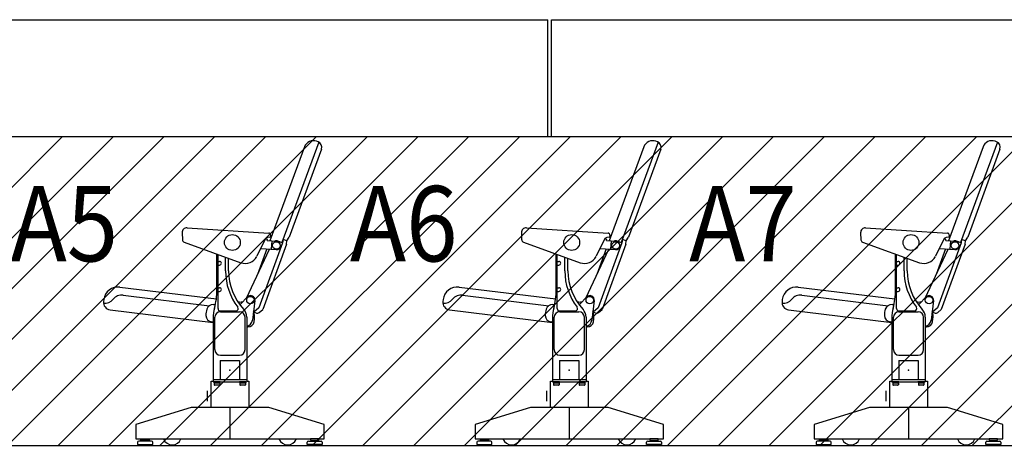
# Model space of a CAD drawing. Units: millimetres. Extents: x -7038 to -1709, y 9481 to 13354.
# Drawn here: x -3924 to -3663, y 11388 to 11501 of the extents above; entities that cross this region are included whole.
import ezdxf
from ezdxf.enums import TextEntityAlignment as Align

# ---------------------------------------------------------------- set-up
doc = ezdxf.new("R2010")
doc.units = ezdxf.units.MM
doc.layers.add('CGT_auditorium', color=5, linetype='Continuous')
doc.layers.add('CGT_venue building', color=253, linetype='Continuous')
doc.styles.add('Y-txt', font='romans.shx', dxfattribs={"width": 0.9, "height": 30, "bigfont": 'chineset.shx'})

msp = doc.modelspace()

# ---------------------------------------------------------------- hatches: boundary and pattern name
at = {"layer": 'CGT_venue building'}
h = msp.add_hatch(dxfattribs=at)
h.set_pattern_fill('ANSI31', color=256, scale=3, style=0)
edge = h.paths.add_edge_path()
edge.add_line((-4384.12, 11470.47), (-3334.02, 11470.47))
edge.add_line((-4384.12, 11388.47), (-3368.06, 11388.47))
edge.add_line((-4384.12, 11388.47), (-4384.12, 11470.47))
edge.add_line((-3364.85, 11388.47), (-3357.67, 11388.47))
edge.add_line((-3352.83, 11388.47), (-3334.02, 11388.47))
edge.add_line((-3334.02, 11388.47), (-3334.02, 11470.47))

# ---------------------------------------------------------------- linework, layer by layer
at = {"layer": 'CGT_auditorium'}
for p, q in [((-3844.76, 11468.95, 0), (-3854.57, 11442.3, 0)), ((-3844.97, 11469.05, 0), (-3845.36, 11469.19, 0)), ((-3754.75, 11468.95, 0), (-3764.56, 11442.3, 0)), ((-3754.96, 11469.05, 0), (-3755.35, 11469.19, 0)), ((-3664.76, 11468.95, 0), (-3674.57, 11442.3, 0)), ((-3664.97, 11469.05, 0), (-3665.36, 11469.19, 0)), ((-3848.56, 11467.71, 0), (-3857.74, 11442.76, 0)), ((-3844.07, 11467.12, 0), (-3852.59, 11443.75, 0)), ((-3758.55, 11467.71, 0), (-3767.73, 11442.76, 0)), ((-3754.06, 11467.12, 0), (-3762.57, 11443.75, 0)), ((-3668.56, 11467.71, 0), (-3677.74, 11442.76, 0)), ((-3664.07, 11467.12, 0), (-3672.59, 11443.75, 0)), ((-3881.04, 11444.89, 0), (-3880.96, 11443.03, 0)), ((-3879.71, 11446.19, 0), (-3858, 11444.82, 0)), ((-3791.02, 11444.89, 0), (-3790.95, 11443.03, 0)), ((-3789.7, 11446.19, 0), (-3767.99, 11444.82, 0)), ((-3701.04, 11444.89, 0), (-3700.96, 11443.03, 0)), ((-3699.71, 11446.19, 0), (-3678, 11444.82, 0)), ((-3880.5, 11442.4, 0), (-3865.42, 11436.96, 0)), ((-3858.96, 11443.21, 0), (-3861.21, 11438.65, 0)), ((-3854.36, 11442.27, 0), (-3860.67, 11424.94, 0)), ((-3858.93, 11443.26, 0), (-3858.4, 11443.23, 0)), ((-3858.43, 11442.81, 0), (-3858.4, 11443.23, 0)), ((-3858.43, 11442.81, 0), (-3855.93, 11442.64, 0)), ((-3857.72, 11443.76, 0), (-3858.39, 11443.64, 0)), ((-3857.54, 11444.29, 0), (-3857.56, 11443.94, 0)), ((-3857.28, 11440.53, 0), (-3857.13, 11442.72, 0)), ((-3854.38, 11442.23, 0), (-3855.6, 11442.67, 0)), ((-3854.24, 11443.1, 0), (-3854.36, 11442.27, 0)), ((-3853.23, 11442.73, 0), (-3854.24, 11443.1, 0)), ((-3853.3, 11441.89, 0), (-3853.23, 11442.73, 0)), ((-3853.23, 11442.73, 0), (-3852.59, 11443.75, 0)), ((-3790.48, 11442.4, 0), (-3775.4, 11436.96, 0)), ((-3768.95, 11443.21, 0), (-3771.2, 11438.65, 0)), ((-3764.35, 11442.27, 0), (-3770.66, 11424.94, 0)), ((-3768.92, 11443.26, 0), (-3768.38, 11443.23, 0)), ((-3768.41, 11442.81, 0), (-3768.38, 11443.23, 0)), ((-3768.41, 11442.81, 0), (-3765.92, 11442.64, 0)), ((-3767.71, 11443.76, 0), (-3768.37, 11443.64, 0)), ((-3767.52, 11444.29, 0), (-3767.54, 11443.94, 0)), ((-3767.26, 11440.53, 0), (-3767.12, 11442.72, 0)), ((-3764.36, 11442.23, 0), (-3765.59, 11442.67, 0)), ((-3764.22, 11443.1, 0), (-3764.35, 11442.27, 0)), ((-3763.21, 11442.73, 0), (-3764.22, 11443.1, 0)), ((-3763.29, 11441.89, 0), (-3763.21, 11442.73, 0)), ((-3763.21, 11442.73, 0), (-3762.57, 11443.75, 0)), ((-3700.5, 11442.4, 0), (-3685.42, 11436.96, 0)), ((-3678.96, 11443.21, 0), (-3681.21, 11438.65, 0)), ((-3674.36, 11442.27, 0), (-3680.67, 11424.94, 0)), ((-3678.93, 11443.26, 0), (-3678.4, 11443.23, 0)), ((-3678.43, 11442.81, 0), (-3678.4, 11443.23, 0)), ((-3678.43, 11442.81, 0), (-3675.93, 11442.64, 0)), ((-3677.72, 11443.76, 0), (-3678.39, 11443.64, 0)), ((-3677.54, 11444.29, 0), (-3677.56, 11443.94, 0)), ((-3677.28, 11440.53, 0), (-3677.13, 11442.72, 0)), ((-3674.38, 11442.23, 0), (-3675.6, 11442.67, 0)), ((-3674.24, 11443.1, 0), (-3674.36, 11442.27, 0)), ((-3673.23, 11442.73, 0), (-3674.24, 11443.1, 0)), ((-3673.3, 11441.89, 0), (-3673.23, 11442.73, 0)), ((-3673.23, 11442.73, 0), (-3672.59, 11443.75, 0)), ((-3863.96, 11427.53, 0), (-3857.8, 11440.56, 0)), ((-3858.52, 11440.61, 0), (-3861, 11433.8, 0)), ((-3860.19, 11440.72, 0), (-3856.08, 11440.45, 0)), ((-3853.3, 11441.89, 0), (-3859.63, 11424.51, 0)), ((-3773.95, 11427.53, 0), (-3767.79, 11440.56, 0)), ((-3768.5, 11440.61, 0), (-3770.98, 11433.8, 0)), ((-3770.18, 11440.72, 0), (-3766.07, 11440.45, 0)), ((-3763.29, 11441.89, 0), (-3769.62, 11424.51, 0)), ((-3683.96, 11427.53, 0), (-3677.8, 11440.56, 0)), ((-3678.52, 11440.61, 0), (-3681, 11433.8, 0)), ((-3680.19, 11440.72, 0), (-3676.08, 11440.45, 0)), ((-3673.3, 11441.89, 0), (-3679.63, 11424.51, 0)), ((-3871.78, 11429.69, 0), (-3871.78, 11439.26, 0)), ((-3871.5, 11424.77, 0), (-3871.5, 11439.16, 0)), ((-3871.5, 11437.32, 0), (-3871.1, 11437.32, 0)), ((-3869.5, 11434.77, 0), (-3869.5, 11438.43, 0)), ((-3868.68, 11434.77, 0), (-3868.68, 11438.14, 0)), ((-3781.77, 11429.69, 0), (-3781.77, 11439.26, 0)), ((-3781.49, 11424.77, 0), (-3781.49, 11439.16, 0)), ((-3781.49, 11437.32, 0), (-3781.09, 11437.32, 0)), ((-3779.49, 11434.77, 0), (-3779.49, 11438.43, 0)), ((-3778.67, 11434.77, 0), (-3778.67, 11438.14, 0)), ((-3691.78, 11429.69, 0), (-3691.78, 11439.26, 0)), ((-3691.5, 11424.77, 0), (-3691.5, 11439.16, 0)), ((-3691.5, 11437.32, 0), (-3691.1, 11437.32, 0)), ((-3689.5, 11434.77, 0), (-3689.5, 11438.43, 0)), ((-3688.68, 11434.77, 0), (-3688.68, 11438.14, 0)), ((-3871.5, 11436.32, 0), (-3871.1, 11436.32, 0)), ((-3781.49, 11436.32, 0), (-3781.09, 11436.32, 0)), ((-3691.5, 11436.32, 0), (-3691.1, 11436.32, 0)), ((-3897.58, 11430.47, 0), (-3871.94, 11427.33, 0)), ((-3871.5, 11430.32, 0), (-3871.1, 11430.32, 0)), ((-3871.5, 11429.32, 0), (-3871.1, 11429.32, 0)), ((-3807.56, 11430.47, 0), (-3781.92, 11427.33, 0)), ((-3781.49, 11430.32, 0), (-3781.09, 11430.32, 0)), ((-3781.49, 11429.32, 0), (-3781.09, 11429.32, 0)), ((-3717.58, 11430.47, 0), (-3691.94, 11427.33, 0)), ((-3691.5, 11430.32, 0), (-3691.1, 11430.32, 0)), ((-3691.5, 11429.32, 0), (-3691.1, 11429.32, 0)), ((-3901.81, 11427.17, 0), (-3901.87, 11426.67, 0)), ((-3896.63, 11428.34, 0), (-3873.77, 11425.54, 0)), ((-3866.28, 11426.63, 0), (-3865.32, 11426.51, 0)), ((-3865.41, 11426.05, 0), (-3863.78, 11427.83, 0)), ((-3861.7, 11426.88, 0), (-3862.33, 11421.71, 0)), ((-3811.8, 11427.17, 0), (-3811.86, 11426.67, 0)), ((-3806.62, 11428.34, 0), (-3783.76, 11425.54, 0)), ((-3776.26, 11426.63, 0), (-3775.31, 11426.51, 0)), ((-3775.39, 11426.05, 0), (-3773.76, 11427.83, 0)), ((-3771.68, 11426.88, 0), (-3772.32, 11421.71, 0)), ((-3721.81, 11427.17, 0), (-3721.87, 11426.67, 0)), ((-3716.63, 11428.34, 0), (-3693.77, 11425.54, 0)), ((-3686.28, 11426.63, 0), (-3685.32, 11426.51, 0)), ((-3685.41, 11426.05, 0), (-3683.78, 11427.83, 0)), ((-3681.7, 11426.88, 0), (-3682.33, 11421.71, 0)), ((-3900.13, 11424.44, 0), (-3872.78, 11421.08, 0)), ((-3872.69, 11425.84, 0), (-3872.2, 11425.82, 0)), ((-3870.9, 11424.17, 0), (-3866.73, 11424.17, 0)), ((-3860.67, 11424.94, 0), (-3861.96, 11423.85, 0)), ((-3860.59, 11423.71, 0), (-3859.63, 11424.51, 0)), ((-3810.12, 11424.44, 0), (-3782.77, 11421.08, 0)), ((-3782.68, 11425.84, 0), (-3782.19, 11425.82, 0)), ((-3780.89, 11424.17, 0), (-3776.71, 11424.17, 0)), ((-3770.66, 11424.94, 0), (-3771.95, 11423.85, 0)), ((-3770.58, 11423.71, 0), (-3769.62, 11424.51, 0)), ((-3720.13, 11424.44, 0), (-3692.78, 11421.08, 0)), ((-3692.69, 11425.84, 0), (-3692.2, 11425.82, 0)), ((-3690.9, 11424.17, 0), (-3686.73, 11424.17, 0)), ((-3680.67, 11424.94, 0), (-3681.96, 11423.85, 0)), ((-3680.59, 11423.71, 0), (-3679.63, 11424.51, 0)), ((-3872.78, 11422.27, 0), (-3872.78, 11405.37, 0)), ((-3872.33, 11413.87, 0), (-3872.33, 11422.47, 0)), ((-3870.88, 11423.92, 0), (-3865.78, 11423.92, 0)), ((-3864.33, 11413.87, 0), (-3864.33, 11422.47, 0)), ((-3863.88, 11422.54, 0), (-3863.88, 11405.37, 0)), ((-3862.07, 11423.89, 0), (-3861.24, 11423.59, 0)), ((-3861.94, 11421.26, 0), (-3861.84, 11422.06, 0)), ((-3782.77, 11422.27, 0), (-3782.77, 11405.37, 0)), ((-3782.32, 11413.87, 0), (-3782.32, 11422.47, 0)), ((-3780.87, 11423.92, 0), (-3775.77, 11423.92, 0)), ((-3774.32, 11413.87, 0), (-3774.32, 11422.47, 0)), ((-3773.87, 11422.54, 0), (-3773.87, 11405.37, 0)), ((-3772.05, 11423.89, 0), (-3771.23, 11423.59, 0)), ((-3771.92, 11421.26, 0), (-3771.82, 11422.06, 0)), ((-3692.78, 11422.27, 0), (-3692.78, 11405.37, 0)), ((-3692.33, 11413.87, 0), (-3692.33, 11422.47, 0)), ((-3690.88, 11423.92, 0), (-3685.78, 11423.92, 0)), ((-3684.33, 11413.87, 0), (-3684.33, 11422.47, 0)), ((-3683.88, 11422.54, 0), (-3683.88, 11405.37, 0)), ((-3682.07, 11423.89, 0), (-3681.24, 11423.59, 0)), ((-3681.94, 11421.26, 0), (-3681.84, 11422.06, 0)), ((-3872.78, 11421.18, 0), (-3873.14, 11421.23, 0)), ((-3863.88, 11419.99, 0), (-3863.61, 11419.96, 0)), ((-3782.77, 11421.18, 0), (-3783.13, 11421.23, 0)), ((-3773.87, 11419.99, 0), (-3773.59, 11419.96, 0)), ((-3692.78, 11421.18, 0), (-3693.14, 11421.23, 0)), ((-3683.88, 11419.99, 0), (-3683.61, 11419.96, 0)), ((-3870.92, 11410.97, 0), (-3865.79, 11410.97, 0)), ((-3870.92, 11410.97, 0), (-3870.92, 11405.97, 0)), ((-3870.88, 11412.42, 0), (-3865.78, 11412.42, 0)), ((-3865.79, 11410.97, 0), (-3865.79, 11405.97, 0)), ((-3780.91, 11410.97, 0), (-3775.78, 11410.97, 0)), ((-3780.91, 11410.97, 0), (-3780.91, 11405.97, 0)), ((-3780.87, 11412.42, 0), (-3775.77, 11412.42, 0)), ((-3775.78, 11410.97, 0), (-3775.78, 11405.97, 0)), ((-3690.92, 11410.97, 0), (-3685.79, 11410.97, 0)), ((-3690.92, 11410.97, 0), (-3690.92, 11405.97, 0)), ((-3690.88, 11412.42, 0), (-3685.78, 11412.42, 0)), ((-3685.79, 11410.97, 0), (-3685.79, 11405.97, 0)), ((-3872.78, 11405.97, 0), (-3863.88, 11405.97, 0)), ((-3782.77, 11405.97, 0), (-3773.87, 11405.97, 0)), ((-3692.78, 11405.97, 0), (-3683.88, 11405.97, 0)), ((-3873.33, 11398.52, 0), (-3873.33, 11405.52, 0)), ((-3873.33, 11405.52, 0), (-3872.78, 11405.52, 0)), ((-3872.78, 11405.37, 0), (-3863.88, 11405.37, 0)), ((-3872.63, 11405.21, 0), (-3872.63, 11405.37, 0)), ((-3870.93, 11405.37, 0), (-3872.63, 11405.37, 0)), ((-3870.93, 11405.21, 0), (-3872.63, 11405.21, 0)), ((-3872.43, 11405.01, 0), (-3872.53, 11404.96, 0)), ((-3872.53, 11404.96, 0), (-3872.53, 11404.52, 0)), ((-3872.43, 11404.46, 0), (-3872.53, 11404.52, 0)), ((-3872.51, 11405.21, 0), (-3872.51, 11405.01, 0)), ((-3871.06, 11405.01, 0), (-3872.51, 11405.01, 0)), ((-3871.13, 11404.46, 0), (-3872.43, 11404.46, 0)), ((-3871.13, 11405.01, 0), (-3871.03, 11404.96, 0)), ((-3871.13, 11404.46, 0), (-3871.03, 11404.52, 0)), ((-3871.06, 11405.21, 0), (-3871.06, 11405.01, 0)), ((-3871.03, 11404.96, 0), (-3871.03, 11404.52, 0)), ((-3870.93, 11405.21, 0), (-3870.93, 11405.37, 0)), ((-3865.83, 11405.21, 0), (-3865.83, 11405.37, 0)), ((-3864.13, 11405.37, 0), (-3865.83, 11405.37, 0)), ((-3864.13, 11405.21, 0), (-3865.83, 11405.21, 0)), ((-3865.63, 11405.01, 0), (-3865.73, 11404.96, 0)), ((-3865.73, 11404.96, 0), (-3865.73, 11404.52, 0)), ((-3865.63, 11404.46, 0), (-3865.73, 11404.52, 0)), ((-3865.71, 11405.21, 0), (-3865.71, 11405.01, 0)), ((-3864.26, 11405.01, 0), (-3865.71, 11405.01, 0)), ((-3864.33, 11404.46, 0), (-3865.63, 11404.46, 0)), ((-3864.33, 11405.01, 0), (-3864.23, 11404.96, 0)), ((-3864.33, 11404.46, 0), (-3864.23, 11404.52, 0)), ((-3864.26, 11405.21, 0), (-3864.26, 11405.01, 0)), ((-3864.23, 11404.96, 0), (-3864.23, 11404.52, 0)), ((-3864.13, 11405.21, 0), (-3864.13, 11405.37, 0)), ((-3863.88, 11405.52, 0), (-3863.33, 11405.52, 0)), ((-3863.33, 11405.52, 0), (-3863.33, 11398.52, 0)), ((-3783.32, 11398.52, 0), (-3783.32, 11405.52, 0)), ((-3783.32, 11405.52, 0), (-3782.77, 11405.52, 0)), ((-3782.77, 11405.37, 0), (-3773.87, 11405.37, 0)), ((-3782.62, 11405.21, 0), (-3782.62, 11405.37, 0)), ((-3780.92, 11405.37, 0), (-3782.62, 11405.37, 0)), ((-3780.92, 11405.21, 0), (-3782.62, 11405.21, 0)), ((-3782.42, 11405.01, 0), (-3782.52, 11404.96, 0)), ((-3782.52, 11404.96, 0), (-3782.52, 11404.52, 0)), ((-3782.42, 11404.46, 0), (-3782.52, 11404.52, 0)), ((-3782.49, 11405.21, 0), (-3782.49, 11405.01, 0)), ((-3781.04, 11405.01, 0), (-3782.49, 11405.01, 0)), ((-3781.12, 11404.46, 0), (-3782.42, 11404.46, 0)), ((-3781.12, 11405.01, 0), (-3781.02, 11404.96, 0)), ((-3781.12, 11404.46, 0), (-3781.02, 11404.52, 0)), ((-3781.04, 11405.21, 0), (-3781.04, 11405.01, 0)), ((-3781.02, 11404.96, 0), (-3781.02, 11404.52, 0)), ((-3780.92, 11405.21, 0), (-3780.92, 11405.37, 0)), ((-3775.82, 11405.21, 0), (-3775.82, 11405.37, 0)), ((-3774.12, 11405.37, 0), (-3775.82, 11405.37, 0)), ((-3774.12, 11405.21, 0), (-3775.82, 11405.21, 0)), ((-3775.62, 11405.01, 0), (-3775.72, 11404.96, 0)), ((-3775.72, 11404.96, 0), (-3775.72, 11404.52, 0)), ((-3775.62, 11404.46, 0), (-3775.72, 11404.52, 0)), ((-3775.69, 11405.21, 0), (-3775.69, 11405.01, 0)), ((-3774.24, 11405.01, 0), (-3775.69, 11405.01, 0)), ((-3774.32, 11404.46, 0), (-3775.62, 11404.46, 0)), ((-3774.32, 11405.01, 0), (-3774.22, 11404.96, 0)), ((-3774.32, 11404.46, 0), (-3774.22, 11404.52, 0)), ((-3774.24, 11405.21, 0), (-3774.24, 11405.01, 0)), ((-3774.22, 11404.96, 0), (-3774.22, 11404.52, 0)), ((-3774.12, 11405.21, 0), (-3774.12, 11405.37, 0)), ((-3773.87, 11405.52, 0), (-3773.32, 11405.52, 0)), ((-3773.32, 11405.52, 0), (-3773.32, 11398.52, 0)), ((-3693.33, 11398.52, 0), (-3693.33, 11405.52, 0)), ((-3693.33, 11405.52, 0), (-3692.78, 11405.52, 0)), ((-3692.78, 11405.37, 0), (-3683.88, 11405.37, 0)), ((-3692.63, 11405.21, 0), (-3692.63, 11405.37, 0)), ((-3690.93, 11405.37, 0), (-3692.63, 11405.37, 0)), ((-3690.93, 11405.21, 0), (-3692.63, 11405.21, 0)), ((-3692.43, 11405.01, 0), (-3692.53, 11404.96, 0)), ((-3692.53, 11404.96, 0), (-3692.53, 11404.52, 0)), ((-3692.43, 11404.46, 0), (-3692.53, 11404.52, 0)), ((-3692.51, 11405.21, 0), (-3692.51, 11405.01, 0)), ((-3691.06, 11405.01, 0), (-3692.51, 11405.01, 0)), ((-3691.13, 11404.46, 0), (-3692.43, 11404.46, 0)), ((-3691.13, 11405.01, 0), (-3691.03, 11404.96, 0)), ((-3691.13, 11404.46, 0), (-3691.03, 11404.52, 0)), ((-3691.06, 11405.21, 0), (-3691.06, 11405.01, 0)), ((-3691.03, 11404.96, 0), (-3691.03, 11404.52, 0)), ((-3690.93, 11405.21, 0), (-3690.93, 11405.37, 0)), ((-3685.83, 11405.21, 0), (-3685.83, 11405.37, 0)), ((-3684.13, 11405.37, 0), (-3685.83, 11405.37, 0)), ((-3684.13, 11405.21, 0), (-3685.83, 11405.21, 0)), ((-3685.63, 11405.01, 0), (-3685.73, 11404.96, 0)), ((-3685.73, 11404.96, 0), (-3685.73, 11404.52, 0)), ((-3685.63, 11404.46, 0), (-3685.73, 11404.52, 0)), ((-3685.71, 11405.21, 0), (-3685.71, 11405.01, 0)), ((-3684.26, 11405.01, 0), (-3685.71, 11405.01, 0)), ((-3684.33, 11404.46, 0), (-3685.63, 11404.46, 0)), ((-3684.33, 11405.01, 0), (-3684.23, 11404.96, 0)), ((-3684.33, 11404.46, 0), (-3684.23, 11404.52, 0)), ((-3684.26, 11405.21, 0), (-3684.26, 11405.01, 0)), ((-3684.23, 11404.96, 0), (-3684.23, 11404.52, 0)), ((-3684.13, 11405.21, 0), (-3684.13, 11405.37, 0)), ((-3683.88, 11405.52, 0), (-3683.33, 11405.52, 0)), ((-3683.33, 11405.52, 0), (-3683.33, 11398.52, 0)), ((-3874.36, 11402.91, 0), (-3874.36, 11400.2, 0)), ((-3784.34, 11402.91, 0), (-3784.34, 11400.2, 0)), ((-3694.36, 11402.91, 0), (-3694.36, 11400.2, 0)), ((-3878.66, 11398.52, 0), (-3893.33, 11394.04, 0)), ((-3858, 11398.52, 0), (-3878.66, 11398.52, 0)), ((-3863.33, 11398.52, 0), (-3873.33, 11398.52, 0)), ((-3868.33, 11398.52, 0), (-3868.33, 11390.17, 0)), ((-3843.33, 11394.04, 0), (-3858, 11398.52, 0)), ((-3788.64, 11398.52, 0), (-3803.32, 11394.04, 0)), ((-3767.99, 11398.52, 0), (-3788.64, 11398.52, 0)), ((-3773.32, 11398.52, 0), (-3783.32, 11398.52, 0)), ((-3778.32, 11398.52, 0), (-3778.32, 11390.17, 0)), ((-3753.32, 11394.04, 0), (-3767.99, 11398.52, 0)), ((-3698.66, 11398.52, 0), (-3713.33, 11394.04, 0)), ((-3678, 11398.52, 0), (-3698.66, 11398.52, 0)), ((-3683.33, 11398.52, 0), (-3693.33, 11398.52, 0)), ((-3688.33, 11398.52, 0), (-3688.33, 11390.17, 0)), ((-3663.33, 11394.04, 0), (-3678, 11398.52, 0)), ((-3893.33, 11394.04, 0), (-3893.33, 11390.17, 0)), ((-3843.33, 11390.17, 0), (-3843.33, 11394.04, 0)), ((-3803.32, 11394.04, 0), (-3803.32, 11390.17, 0)), ((-3753.32, 11390.17, 0), (-3753.32, 11394.04, 0)), ((-3713.33, 11394.04, 0), (-3713.33, 11390.17, 0)), ((-3663.33, 11390.17, 0), (-3663.33, 11394.04, 0)), ((-3893.33, 11390.17, 0), (-3843.33, 11390.17, 0)), ((-3891.93, 11389.86, 0), (-3891.93, 11390.17, 0)), ((-3891.93, 11390.17, 0), (-3889.73, 11390.17, 0)), ((-3889.73, 11390.17, 0), (-3889.73, 11389.86, 0)), ((-3844.73, 11390.17, 0), (-3846.93, 11390.17, 0)), ((-3846.93, 11390.17, 0), (-3846.93, 11389.86, 0)), ((-3844.73, 11389.86, 0), (-3844.73, 11390.17, 0)), ((-3803.32, 11390.17, 0), (-3753.32, 11390.17, 0)), ((-3801.91, 11389.86, 0), (-3801.91, 11390.17, 0)), ((-3801.91, 11390.17, 0), (-3799.72, 11390.17, 0)), ((-3799.72, 11390.17, 0), (-3799.72, 11389.86, 0)), ((-3754.72, 11390.17, 0), (-3756.91, 11390.17, 0)), ((-3756.91, 11390.17, 0), (-3756.91, 11389.86, 0)), ((-3754.72, 11389.86, 0), (-3754.72, 11390.17, 0)), ((-3713.33, 11390.17, 0), (-3663.33, 11390.17, 0)), ((-3711.93, 11389.86, 0), (-3711.93, 11390.17, 0)), ((-3711.93, 11390.17, 0), (-3709.73, 11390.17, 0)), ((-3709.73, 11390.17, 0), (-3709.73, 11389.86, 0)), ((-3664.73, 11390.17, 0), (-3666.93, 11390.17, 0)), ((-3666.93, 11390.17, 0), (-3666.93, 11389.86, 0)), ((-3664.73, 11389.86, 0), (-3664.73, 11390.17, 0)), ((-3892.83, 11389.27, 0), (-3892.83, 11388.72, 0)), ((-3892.83, 11388.72, 0), (-3888.83, 11388.72, 0)), ((-3889.13, 11389.57, 0), (-3892.53, 11389.57, 0)), ((-3892.53, 11388.72, 0), (-3892.53, 11388.67, 0)), ((-3892.33, 11388.47, 0), (-3889.33, 11388.47, 0)), ((-3891.78, 11389.77, 0), (-3891.93, 11389.86, 0)), ((-3889.88, 11389.77, 0), (-3891.78, 11389.77, 0)), ((-3891.63, 11389.57, 0), (-3891.63, 11389.77, 0)), ((-3890.03, 11389.57, 0), (-3890.03, 11389.77, 0)), ((-3889.73, 11389.86, 0), (-3889.88, 11389.77, 0)), ((-3889.13, 11388.67, 0), (-3889.13, 11388.72, 0)), ((-3888.83, 11388.72, 0), (-3888.83, 11389.27, 0)), ((-3847.83, 11388.72, 0), (-3847.83, 11389.27, 0)), ((-3843.83, 11388.72, 0), (-3847.83, 11388.72, 0)), ((-3847.53, 11389.57, 0), (-3844.13, 11389.57, 0)), ((-3847.53, 11388.67, 0), (-3847.53, 11388.72, 0)), ((-3844.33, 11388.47, 0), (-3847.33, 11388.47, 0)), ((-3846.93, 11389.86, 0), (-3846.78, 11389.77, 0)), ((-3846.78, 11389.77, 0), (-3844.88, 11389.77, 0)), ((-3846.63, 11389.57, 0), (-3846.63, 11389.77, 0)), ((-3845.03, 11389.57, 0), (-3845.03, 11389.77, 0)), ((-3844.88, 11389.77, 0), (-3844.73, 11389.86, 0)), ((-3844.13, 11388.72, 0), (-3844.13, 11388.67, 0)), ((-3843.83, 11389.27, 0), (-3843.83, 11388.72, 0)), ((-3802.82, 11389.27, 0), (-3802.82, 11388.72, 0)), ((-3802.82, 11388.72, 0), (-3798.82, 11388.72, 0)), ((-3799.12, 11389.57, 0), (-3802.52, 11389.57, 0)), ((-3802.52, 11388.72, 0), (-3802.52, 11388.67, 0)), ((-3802.32, 11388.47, 0), (-3799.32, 11388.47, 0)), ((-3801.77, 11389.77, 0), (-3801.91, 11389.86, 0)), ((-3799.87, 11389.77, 0), (-3801.77, 11389.77, 0)), ((-3801.62, 11389.57, 0), (-3801.62, 11389.77, 0)), ((-3800.02, 11389.57, 0), (-3800.02, 11389.77, 0)), ((-3799.72, 11389.86, 0), (-3799.87, 11389.77, 0)), ((-3799.12, 11388.67, 0), (-3799.12, 11388.72, 0)), ((-3798.82, 11388.72, 0), (-3798.82, 11389.27, 0)), ((-3757.82, 11388.72, 0), (-3757.82, 11389.27, 0)), ((-3753.82, 11388.72, 0), (-3757.82, 11388.72, 0)), ((-3757.52, 11389.57, 0), (-3754.12, 11389.57, 0)), ((-3757.52, 11388.67, 0), (-3757.52, 11388.72, 0)), ((-3754.32, 11388.47, 0), (-3757.32, 11388.47, 0)), ((-3756.91, 11389.86, 0), (-3756.77, 11389.77, 0)), ((-3756.77, 11389.77, 0), (-3754.87, 11389.77, 0)), ((-3756.62, 11389.57, 0), (-3756.62, 11389.77, 0)), ((-3755.02, 11389.57, 0), (-3755.02, 11389.77, 0)), ((-3754.87, 11389.77, 0), (-3754.72, 11389.86, 0)), ((-3754.12, 11388.72, 0), (-3754.12, 11388.67, 0)), ((-3753.82, 11389.27, 0), (-3753.82, 11388.72, 0)), ((-3712.83, 11389.27, 0), (-3712.83, 11388.72, 0)), ((-3712.83, 11388.72, 0), (-3708.83, 11388.72, 0)), ((-3709.13, 11389.57, 0), (-3712.53, 11389.57, 0)), ((-3712.53, 11388.72, 0), (-3712.53, 11388.67, 0)), ((-3712.33, 11388.47, 0), (-3709.33, 11388.47, 0)), ((-3711.78, 11389.77, 0), (-3711.93, 11389.86, 0)), ((-3709.88, 11389.77, 0), (-3711.78, 11389.77, 0)), ((-3711.63, 11389.57, 0), (-3711.63, 11389.77, 0)), ((-3710.03, 11389.57, 0), (-3710.03, 11389.77, 0)), ((-3709.73, 11389.86, 0), (-3709.88, 11389.77, 0)), ((-3709.13, 11388.67, 0), (-3709.13, 11388.72, 0)), ((-3708.83, 11388.72, 0), (-3708.83, 11389.27, 0)), ((-3667.83, 11388.72, 0), (-3667.83, 11389.27, 0)), ((-3663.83, 11388.72, 0), (-3667.83, 11388.72, 0)), ((-3667.53, 11389.57, 0), (-3664.13, 11389.57, 0)), ((-3667.53, 11388.67, 0), (-3667.53, 11388.72, 0)), ((-3664.33, 11388.47, 0), (-3667.33, 11388.47, 0)), ((-3666.93, 11389.86, 0), (-3666.78, 11389.77, 0)), ((-3666.78, 11389.77, 0), (-3664.88, 11389.77, 0)), ((-3666.63, 11389.57, 0), (-3666.63, 11389.77, 0)), ((-3665.03, 11389.57, 0), (-3665.03, 11389.77, 0)), ((-3664.88, 11389.77, 0), (-3664.73, 11389.86, 0)), ((-3664.13, 11388.72, 0), (-3664.13, 11388.67, 0)), ((-3663.83, 11389.27, 0), (-3663.83, 11388.72, 0))]:
    msp.add_line(p, q, dxfattribs=at)
for centre, radius in [((-3867.68, 11442.32, 0), 2.1), ((-3856.01, 11441.54, 0), 1), ((-3777.67, 11442.32, 0), 2.1), ((-3765.99, 11441.54, 0), 1), ((-3687.68, 11442.32, 0), 2.1), ((-3676.01, 11441.54, 0), 1), ((-3862.89, 11427.02, 0), 1), ((-3772.88, 11427.02, 0), 1), ((-3682.89, 11427.02, 0), 1)]:
    msp.add_circle(centre, radius, dxfattribs=at)
for centre, radius, start, end in [((-3846.22, 11466.84, 0), 2.5, 69.9923, 159.7978), ((-3845.48, 11467.64, 0), 1.5, 339.9923, 69.9923), ((-3756.2, 11466.84, 0), 2.5, 69.9923, 159.7978), ((-3755.47, 11467.64, 0), 1.5, 339.9923, 69.9923), ((-3666.22, 11466.84, 0), 2.5, 69.9923, 159.7978), ((-3665.48, 11467.64, 0), 1.5, 339.9923, 69.9923), ((-3879.79, 11444.95, 0), 1.25, 86.3753, 182.3753), ((-3789.77, 11444.95, 0), 1.25, 86.3753, 182.3753), ((-3699.79, 11444.95, 0), 1.25, 86.3753, 182.3753), ((-3880.26, 11443.06, 0), 0.7, 182.3753, 250.1411), ((-3858.24, 11442.85, 0), 0.8, 100.4115, 153.7039), ((-3858.04, 11444.32, 0), 0.5, 356.3753, 86.3753), ((-3857.76, 11443.96, 0), 0.2, 280.4115, 356.3753), ((-3856.01, 11441.54, 0), 1.2, 69.9923, 109.9131), ((-3856.01, 11441.54, 0), 1.1, 266.1657, 86.1657), ((-3790.25, 11443.06, 0), 0.7, 182.3753, 250.1411), ((-3768.23, 11442.85, 0), 0.8, 100.4115, 153.7039), ((-3768.02, 11444.32, 0), 0.5, 356.3753, 86.3753), ((-3767.74, 11443.96, 0), 0.2, 280.4115, 356.3753), ((-3766, 11441.54, 0), 1.2, 69.9923, 109.9131), ((-3765.99, 11441.54, 0), 1.1, 266.1657, 86.1657), ((-3700.26, 11443.06, 0), 0.7, 182.3753, 250.1411), ((-3678.24, 11442.85, 0), 0.8, 100.4115, 153.7039), ((-3678.04, 11444.32, 0), 0.5, 356.3753, 86.3753), ((-3677.76, 11443.96, 0), 0.2, 280.4115, 356.3753), ((-3676.01, 11441.54, 0), 1.2, 69.9923, 109.9131), ((-3676.01, 11441.54, 0), 1.1, 266.1657, 86.1657), ((-3871.1, 11436.82, 0), 0.5, 270.0913, 90), ((-3864.26, 11440.15, 0), 3.4, 250.1411, 333.7039), ((-3781.09, 11436.82, 0), 0.5, 270.0913, 90), ((-3774.25, 11440.15, 0), 3.4, 250.1411, 333.7039), ((-3691.1, 11436.82, 0), 0.5, 270.0913, 90), ((-3684.26, 11440.15, 0), 3.4, 250.1411, 333.7039), ((-3853.6, 11434.77, 0), 15.9, 180, 217.2973), ((-3853.68, 11434.77, 0), 15, 180, 222.8334), ((-3763.59, 11434.77, 0), 15.9, 180, 217.2973), ((-3763.67, 11434.77, 0), 15, 180, 222.8334), ((-3673.6, 11434.77, 0), 15.9, 180, 217.2973), ((-3673.68, 11434.77, 0), 15, 180, 222.8334), ((-3898.04, 11426.7, 0), 3.8, 83, 173), ((-3889.78, 11429.69, 0), 18, 344.6411, 0), ((-3871.1, 11429.82, 0), 0.5, 270, 90), ((-3808.03, 11426.7, 0), 3.8, 83, 173), ((-3799.77, 11429.69, 0), 18, 344.6411, 0), ((-3781.09, 11429.82, 0), 0.5, 270, 90), ((-3718.04, 11426.7, 0), 3.8, 83, 173), ((-3709.78, 11429.69, 0), 18, 344.6411, 0), ((-3691.1, 11429.82, 0), 0.5, 270, 90), ((-3899.89, 11426.43, 0), 2, 173, 263), ((-3901.64, 11429.17, 0), 3, 265.5143, 320.685), ((-3897, 11425.37, 0), 3, 83, 140.685), ((-3862.89, 11427.02, 0), 1.2, 353, 137.5348), ((-3809.87, 11426.43, 0), 2, 173, 263), ((-3811.62, 11429.17, 0), 3, 265.5143, 320.685), ((-3806.98, 11425.37, 0), 3, 83, 140.685), ((-3772.88, 11427.02, 0), 1.2, 353, 137.5348), ((-3719.89, 11426.43, 0), 2, 173, 263), ((-3721.64, 11429.17, 0), 3, 265.5143, 320.685), ((-3717, 11425.37, 0), 3, 83, 140.685), ((-3682.89, 11427.02, 0), 1.2, 353, 137.5348), ((-3869.72, 11423.07, 0), 5, 162.4108, 181.084), ((-3872.77, 11424.04, 0), 1.8, 87.4225, 162.4108), ((-3862.78, 11422.27, 0), 10, 164.6411, 180), ((-3870.9, 11424.77, 0), 0.6, 180, 270), ((-3866.73, 11424.77, 0), 0.6, 270, 37.2973), ((-3866.51, 11427.06, 0), 1.5, 302.7244, 317.5348), ((-3865.81, 11422.54, 0), 4, 78.7163, 83), ((-3866.88, 11422.54, 0), 3, 0, 42.8334), ((-3779.71, 11423.07, 0), 5, 162.4108, 181.084), ((-3782.76, 11424.04, 0), 1.8, 87.4225, 162.4108), ((-3772.77, 11422.27, 0), 10, 164.6411, 180), ((-3780.89, 11424.77, 0), 0.6, 180, 270), ((-3776.71, 11424.77, 0), 0.6, 270, 37.2973), ((-3776.5, 11427.06, 0), 1.5, 302.7244, 317.5348), ((-3775.79, 11422.54, 0), 4, 78.7163, 83), ((-3776.87, 11422.54, 0), 3, 0, 42.8334), ((-3689.72, 11423.07, 0), 5, 162.4108, 181.084), ((-3692.77, 11424.04, 0), 1.8, 87.4225, 162.4108), ((-3682.78, 11422.27, 0), 10, 164.6411, 180), ((-3690.9, 11424.77, 0), 0.6, 180, 270), ((-3686.73, 11424.77, 0), 0.6, 270, 37.2973), ((-3686.51, 11427.06, 0), 1.5, 302.7244, 317.5348), ((-3685.81, 11422.54, 0), 4, 78.7163, 83), ((-3686.88, 11422.54, 0), 3, 0, 42.8334), ((-3872.92, 11423.01, 0), 1.8, 181.084, 263), ((-3870.88, 11422.47, 0), 1.45, 90, 180), ((-3865.78, 11422.47, 0), 1.45, 0, 90), ((-3864.12, 11421.93, 0), 1.8, 277.638, 353), ((-3865.81, 11422.54, 0), 4, 353, 20.4392), ((-3861.02, 11424.21, 0), 0.66, 249.9923, 310.0107), ((-3782.91, 11423.01, 0), 1.8, 181.084, 263), ((-3780.87, 11422.47, 0), 1.45, 90, 180), ((-3775.77, 11422.47, 0), 1.45, 0, 90), ((-3774.1, 11421.93, 0), 1.8, 277.638, 353), ((-3775.79, 11422.54, 0), 4, 353, 20.4392), ((-3771, 11424.21, 0), 0.66, 249.9923, 310.0107), ((-3692.92, 11423.01, 0), 1.8, 181.084, 263), ((-3690.88, 11422.47, 0), 1.45, 90, 180), ((-3685.78, 11422.47, 0), 1.45, 0, 90), ((-3684.12, 11421.93, 0), 1.8, 277.638, 353), ((-3685.81, 11422.54, 0), 4, 353, 20.4392), ((-3681.02, 11424.21, 0), 0.66, 249.9923, 310.0107), ((-3863.42, 11421.44, 0), 1.5, 263, 353), ((-3773.41, 11421.44, 0), 1.5, 263, 353), ((-3683.42, 11421.44, 0), 1.5, 263, 353), ((-3870.88, 11413.87, 0), 1.45, 180, 270), ((-3865.78, 11413.87, 0), 1.45, 270, 0), ((-3780.87, 11413.87, 0), 1.45, 180, 270), ((-3775.77, 11413.87, 0), 1.45, 270, 0), ((-3690.88, 11413.87, 0), 1.45, 180, 270), ((-3685.78, 11413.87, 0), 1.45, 270, 0), ((-3872.34, 11404.69, 0), 0.329, 90, 120), ((-3872.34, 11404.79, 0), 0.329, 240, 270), ((-3871.22, 11404.69, 0), 0.329, 60, 90), ((-3871.22, 11404.79, 0), 0.329, 270, 300), ((-3865.54, 11404.69, 0), 0.329, 90, 120), ((-3865.54, 11404.79, 0), 0.329, 240, 270), ((-3864.42, 11404.69, 0), 0.329, 60, 90), ((-3864.42, 11404.79, 0), 0.329, 270, 300), ((-3782.33, 11404.69, 0), 0.329, 90, 120), ((-3782.33, 11404.79, 0), 0.329, 240, 270), ((-3781.2, 11404.69, 0), 0.329, 60, 90), ((-3781.2, 11404.79, 0), 0.329, 270, 300), ((-3775.53, 11404.69, 0), 0.329, 90, 120), ((-3775.53, 11404.79, 0), 0.329, 240, 270), ((-3774.4, 11404.69, 0), 0.329, 60, 90), ((-3774.4, 11404.79, 0), 0.329, 270, 300), ((-3692.34, 11404.69, 0), 0.329, 90, 120), ((-3692.34, 11404.79, 0), 0.329, 240, 270), ((-3691.22, 11404.69, 0), 0.329, 60, 90), ((-3691.22, 11404.79, 0), 0.329, 270, 300), ((-3685.54, 11404.69, 0), 0.329, 90, 120), ((-3685.54, 11404.79, 0), 0.329, 240, 270), ((-3684.42, 11404.69, 0), 0.329, 60, 90), ((-3684.42, 11404.79, 0), 0.329, 270, 300), ((-3883.63, 11391.12, 0), 2.5, 202.3349, 337.6651), ((-3853.03, 11391.12, 0), 2.5, 202.3349, 337.6651), ((-3793.61, 11391.12, 0), 2.5, 202.3349, 337.6651), ((-3763.02, 11391.12, 0), 2.5, 202.3349, 337.6651), ((-3703.63, 11391.12, 0), 2.5, 202.3349, 337.6651), ((-3673.03, 11391.12, 0), 2.5, 202.3349, 337.6651), ((-3892.53, 11389.27, 0), 0.3, 90, 180), ((-3892.33, 11388.67, 0), 0.2, 180, 270), ((-3889.33, 11388.67, 0), 0.2, 270, 0), ((-3889.13, 11389.27, 0), 0.3, 0, 90), ((-3847.53, 11389.27, 0), 0.3, 90, 180), ((-3847.33, 11388.67, 0), 0.2, 180, 270), ((-3844.33, 11388.67, 0), 0.2, 270, 360), ((-3844.13, 11389.27, 0), 0.3, 0, 90), ((-3802.52, 11389.27, 0), 0.3, 90, 180), ((-3802.32, 11388.67, 0), 0.2, 180, 270), ((-3799.32, 11388.67, 0), 0.2, 270, 0), ((-3799.12, 11389.27, 0), 0.3, 0, 90), ((-3757.52, 11389.27, 0), 0.3, 90, 180), ((-3757.32, 11388.67, 0), 0.2, 180, 270), ((-3754.32, 11388.67, 0), 0.2, 270, 360), ((-3754.12, 11389.27, 0), 0.3, 0, 90), ((-3712.53, 11389.27, 0), 0.3, 90, 180), ((-3712.33, 11388.67, 0), 0.2, 180, 270), ((-3709.33, 11388.67, 0), 0.2, 270, 0), ((-3709.13, 11389.27, 0), 0.3, 0, 90), ((-3667.53, 11389.27, 0), 0.3, 90, 180), ((-3667.33, 11388.67, 0), 0.2, 180, 270), ((-3664.33, 11388.67, 0), 0.2, 270, 360), ((-3664.13, 11389.27, 0), 0.3, 0, 90)]:
    msp.add_arc(centre, radius, start, end, dxfattribs=at)
for p in [(-3868.36, 11408.47, 0), (-3778.34, 11408.47, 0), (-3688.36, 11408.47, 0)]:
    msp.add_point(p, dxfattribs=at)
at = {"layer": 'CGT_venue building'}
for p, q in [((-3933.02, 11501.47, 0), (-3784.02, 11501.47, 0)), ((-3784.02, 11470.47, 0), (-3784.02, 11501.47, 0)), ((-3783.02, 11501.47, 0), (-3634.02, 11501.47, 0)), ((-3783.02, 11470.47, 0), (-3783.02, 11501.47, 0)), ((-4384.12, 11470.47, 0), (-3334.02, 11470.47, 0)), ((-4384.12, 11388.47, 0), (-3368.06, 11388.47, 0))]:
    msp.add_line(p, q, dxfattribs=at)

# ---------------------------------------------------------------- texts
at = {"layer": 'CGT_auditorium', "color": 2, "style": 'Y-txt', "width": 0.9}
for s, p in [('A5', (-3912.25, 11444.72, 0)), ('A6', (-3822.24, 11444.72, 0)), ('A7', (-3732.25, 11444.72, 0))]:
    msp.add_text(s, height=20, rotation=0, dxfattribs=at).set_placement(p, align=Align.MIDDLE)

doc.saveas('drawing.dxf')
